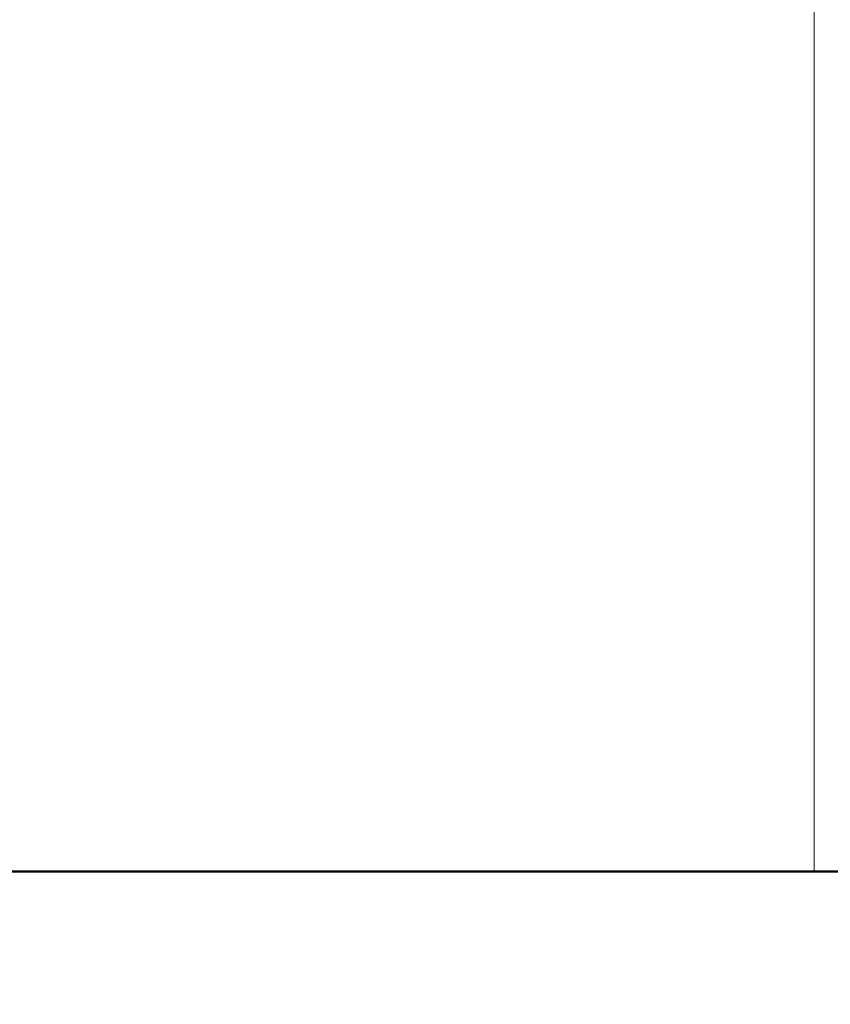
# Model space of a CAD drawing. Extents: x 10 to 420, y 0 to 270.
# Drawn here: x 176 to 178, y 102 to 104 of the extents above; entities that cross this region are included whole.
import ezdxf

# ---------------------------------------------------------------- set-up
doc = ezdxf.new("R2010")
doc.units = 0
doc.header["$LTSCALE"] = 23.1
doc.header["$MEASUREMENT"] = 0
doc.layers.get('Defpoints').update_dxf_attribs({"linetype": 'CONTINUOUS'})
doc.layers.add('11000_Left', color=7, linetype='CONTINUOUS')
doc.layers.add('11100_LEFT_DIM', color=7, linetype='CONTINUOUS')
doc.dimstyles.new('DSTYLE1', dxfattribs={"dimtxt": 2.5, "dimasz": 3, "dimexe": 1, "dimexo": 0, "dimgap": 1, "dimtad": 1, "dimdec": 3, "dimzin": 3, "dimdsep": 46, "dimtxsty": 'Standard', "dimcen": 0.09, "dimadec": 0, "dimazin": 0, "dimtfac": 1, "dimtdec": 3, "dimtofl": 0, "dimtmove": 2, "dimatfit": 3, "dimfxl": 1, "dimtolj": 1, "dimtzin": 0, "dimarcsym": 0})

# ---------------------------------------------------------------- blocks, each defined once
blk = doc.blocks.new('*D10')
at = {"layer": '11100_LEFT_DIM', "color": 0, "linetype": 'Continuous', "lineweight": -2}
for p, q in [((220.8509, 101.0308), (220.8509, 83.1545)), ((157.0509, 93.5308), (157.0509, 83.1545)), ((159.0509, 84.1545), (183.7843, 84.1545)), ((218.8509, 84.1545), (194.1176, 84.1545))]:
    blk.add_line(p, q, dxfattribs=at)
at = {"layer": '11100_LEFT_DIM', "color": 0, "linetype": 'Continuous'}
for points in [[(159.0509, 84.4878), (159.0509, 83.8212), (157.0509, 84.1545)], [(218.8509, 84.4878), (218.8509, 83.8212), (220.8509, 84.1545)]]:
    blk.add_solid(points, dxfattribs=at)
at = {"layer": 'Defpoints', "color": 0, "linetype": 'Continuous'}
for p in [(220.8509, 102.0308), (157.0509, 94.5308), (220.8509, 84.1545)]:
    blk.add_point(p, dxfattribs=at)
at = {"layer": '11100_LEFT_DIM', "color": 0, "linetype": 'Continuous', "lineweight": 13, "insert": (188.9509, 84.1545), "char_height": 5, "attachment_point": 5}
blk.add_mtext('\\A1;64', dxfattribs=at)
blk = doc.blocks.new('*D11')
at = {"layer": '11100_LEFT_DIM', "color": 0, "linetype": 'Continuous', "lineweight": -2}
for p, q in [((300.9079, 150.0718), (300.9079, 68.7962)), ((157.0509, 93.5308), (157.0509, 68.7962)), ((159.0509, 69.7962), (222.1461, 69.7962)), ((298.9079, 69.7962), (235.8128, 69.7962))]:
    blk.add_line(p, q, dxfattribs=at)
at = {"layer": '11100_LEFT_DIM', "color": 0, "linetype": 'Continuous'}
for points in [[(159.0509, 70.1296), (159.0509, 69.4629), (157.0509, 69.7962)], [(298.9079, 70.1296), (298.9079, 69.4629), (300.9079, 69.7962)]]:
    blk.add_solid(points, dxfattribs=at)
at = {"layer": 'Defpoints', "color": 0, "linetype": 'Continuous'}
for p in [(300.9079, 151.0718), (157.0509, 94.5308), (300.9079, 69.7962)]:
    blk.add_point(p, dxfattribs=at)
at = {"layer": '11100_LEFT_DIM', "color": 0, "linetype": 'Continuous', "lineweight": 13, "insert": (228.9794, 69.7962), "char_height": 5, "attachment_point": 5}
blk.add_mtext('\\A1;144', dxfattribs=at)

msp = doc.modelspace()

# ---------------------------------------------------------------- linework, layer by layer
at = {"layer": '11000_Left', "color": 7, "lineweight": 20}
for p, q in [((178.0509, 121.7308), (178.0509, 103.5308)), ((178.0509, 103.5308), (178.0509, 102.0308))]:
    msp.add_line(p, q, dxfattribs=at)
at = {"layer": '11000_Left', "color": 7, "lineweight": 50}
for q in [(160.0509, 102.0308), (178.2509, 102.0308)]:
    msp.add_line((178.0509, 102.0308), q, dxfattribs=at)

# ---------------------------------------------------------------- dimensions: what is measured, and where the dimension line sits
at = {"layer": '11100_LEFT_DIM', "color": 7, "linetype": 'Continuous', "lineweight": 13}
for base, p2, picture, middle in [((300.9079, 69.7962), (300.9079, 151.0718), '*D11', (228.9794, 69.7962)), ((220.8509, 84.1545), (220.8509, 102.0308), '*D10', (188.9509, 84.1545))]:
    dim = msp.add_linear_dim(base=base, p1=(157.0509, 94.5308), p2=p2, dimstyle='DSTYLE1', override={"dimtxt": 5, "dimasz": 2, "dimexo": 1, "dimtad": 0, "dimdec": 0, "dimzin": 0, "dimlunit": 6, "dimtp": 0.005, "dimtm": -0.005, "dimtdec": 1, "dimtofl": 1, "dimtmove": 0}, dxfattribs=at)
    dim.commit()
    dim.dimension.update_dxf_attribs({"geometry": picture, "text_midpoint": middle})

doc.saveas('drawing.dxf')
